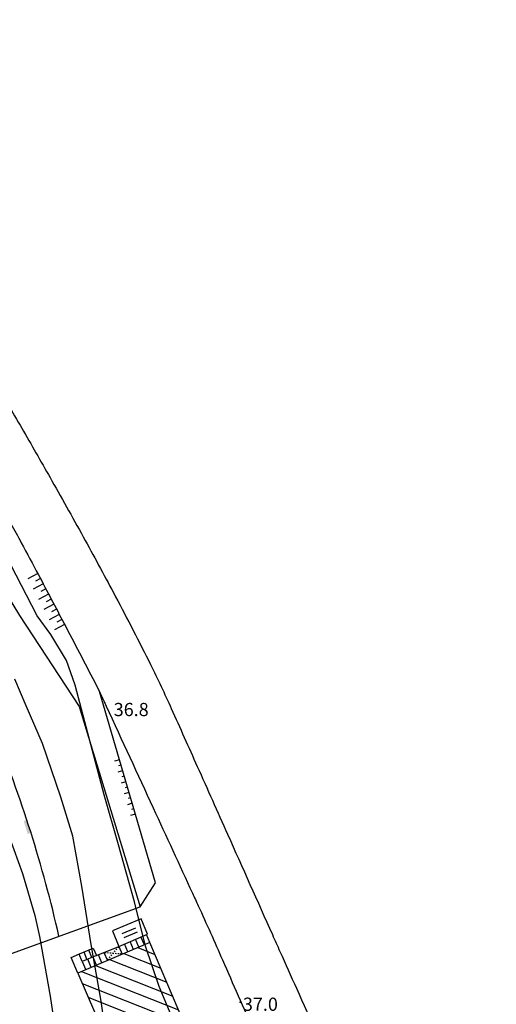
# Model space of a CAD drawing. Extents: x 6446272 to 6448031, y 4772068 to 4774623.
# Drawn here: x 6446909 to 6446979, y 4773969 to 4774114 of the extents above; entities that cross this region are included whole.
import ezdxf

# ---------------------------------------------------------------- set-up
doc = ezdxf.new("R2010")
doc.units = 0
doc.header["$LTSCALE"] = 0.2
doc.header["$MEASUREMENT"] = 0
doc.header["$PDSIZE"] = 1
doc.layers.get('0').update_dxf_attribs({"linetype": 'CONTINUOUS'})
for name, color, linetype in [('KONFIG', 2, 'CONTINUOUS'), ('OBJEKTI', 64, 'CONTINUOUS'), ('SLOJNICE', 34, 'CONTINUOUS'), ('SRAF', 64, 'CONTINUOUS'), ('TEREN', 7, 'CONTINUOUS'), ('TOCKE', 7, 'CONTINUOUS'), ('VISINE', 4, 'CONTINUOUS'), ('ZGRADE', 1, 'CONTINUOUS')]:
    doc.layers.add(name, color=color, linetype=linetype)
doc.styles.add('CROSIMP', font='crosimp.shx')

# ---------------------------------------------------------------- blocks, each defined once
blk = doc.blocks.new('ZIDC')
at = {"color": 0, "linetype": 'BYBLOCK'}
blk.add_trace([(0, -1), (0.5, -1), (0, 1), (0.5, 1)], dxfattribs=at)
blk = doc.blocks.new('YPAD')
at = {"color": 0, "linetype": 'BYBLOCK'}
for p, q in [((0, 0.833333), (1, 0.833333)), ((0, 0.666666), (0.5, 0.666666)), ((0, 0.499999), (1, 0.499999)), ((0, 0.333333), (0.5, 0.333333)), ((0, 0.166667), (1, 0.166667)), ((0, 0), (0.5, 0)), ((0, -0.166667), (1, -0.166667)), ((0, -0.34), (0.5, -0.34)), ((0, -0.506667), (1, -0.506667)), ((0, -0.68), (0.5, -0.68)), ((0, -0.846667), (1, -0.846667))]:
    blk.add_line(p, q, dxfattribs=at)
blk = doc.blocks.new('YPOD2')
at = {"color": 0, "linetype": 'BYBLOCK'}
for centre in [(0.5, 0.8), (0.2, 0.5), (0.5, 0.2), (0.8, 0.5)]:
    blk.add_circle(centre, 0.0045, dxfattribs=at)
blk = doc.blocks.new('YZGR1')
at = {"color": 0, "linetype": 'BYBLOCK'}
for p, q in [((0.111091, 0.888909), (0, 1)), ((0.252513, 0.747487), (0.181802, 0.818198)), ((0.393934, 0.606066), (0.323223, 0.676777)), ((0.606066, 0.606066), (0.676777, 0.676777)), ((0.747487, 0.747487), (0.818198, 0.818198)), ((0.888909, 0.888909), (1, 1)), ((0, 0), (0.111091, 0.111091)), ((0.181802, 0.181802), (0.252513, 0.252513)), ((0.323223, 0.323223), (0.393934, 0.393934)), ((0.464645, 0.464645), (0.535355, 0.535355)), ((0.535355, 0.464645), (0.464645, 0.535355)), ((0.676777, 0.323223), (0.606066, 0.393934)), ((0.818198, 0.181802), (0.747487, 0.252513)), ((1, 0), (0.888909, 0.111091))]:
    blk.add_line(p, q, dxfattribs=at)
blk = doc.blocks.new('$DT')
at = {"color": 0}
blk.add_point((0, 0), dxfattribs=at)
at = {"layer": 'VISINE', "linetype": 'CONTINUOUS', "style": 'CROSIMP'}
for tag, p in [('KOTA', (1, -1.5)), ('KOTA1', (1, -3)), ('KOTA2', (1, -4.5))]:
    blk.add_attdef(tag, p, '', height=1.5, dxfattribs=at)

msp = doc.modelspace()

# ---------------------------------------------------------------- linework, layer by layer
at = {"layer": 'SLOJNICE'}
for points in [[(6446932.94, 4773962.55), (6446929.3, 4773971.22), (6446927.27, 4773977.21), (6446925.62, 4773983.75), (6446923.27, 4773992.17), (6446921.16, 4773999.53), (6446918.98, 4774007.71), (6446916.87, 4774015.72), (6446915.57, 4774019.36), (6446913.3, 4774023.24), (6446911.28, 4774025.99), (6446907.39, 4774033.52)], [(6446921.57, 4773963.29), (6446920.73, 4773969.06), (6446919.24, 4773977.44), (6446917.85, 4773986.08), (6446916.55, 4773993.43), (6446914.78, 4773999.2), (6446912.07, 4774007.12), (6446909.65, 4774012.7), (6446907.97, 4774016.61)], [(6446905.91, 4773996.79), (6446909.08, 4773987.95), (6446910.94, 4773981.71), (6446911.6, 4773978.64), (6446913.19, 4773969.8), (6446914.4, 4773961.61)]]:
    msp.add_lwpolyline(points, dxfattribs=at)
at = {"layer": 'SRAF'}
for p, q in [((6446926.13, 4773976.99), (6446928.66, 4773975.99)), ((6446921.97, 4773975.22), (6446930.4, 4773971.88)), ((6446924.05, 4773976.11), (6446929.53, 4773973.94)), ((6446917.81, 4773973.46), (6446932.15, 4773967.78)), ((6446919.89, 4773974.34), (6446931.28, 4773969.83)), ((6446917.92, 4773971.7), (6446932.72, 4773965.84)), ((6446918.8, 4773969.65), (6446930.64, 4773964.96))]:
    msp.add_line(p, q, dxfattribs=at)
for points in [[(6446923.83, 4773979.08), (6446925.83, 4773979.93)], [(6446924.13, 4773978.48), (6446926.08, 4773979.31)]]:
    msp.add_lwpolyline(points, dxfattribs=at)
at = {"layer": 'TEREN'}
for p, q in [((6446925.47, 4773976.71), (6446924.98, 4773977.87)), ((6446926.28, 4773977.06), (6446925.79, 4773978.22)), ((6446927.1, 4773977.4), (6446926.6, 4773978.56)), ((6446918.62, 4773975.22), (6446918.2, 4773976.35)), ((6446919.32, 4773975.52), (6446918.87, 4773976.63)), ((6446924.66, 4773976.37), (6446924.16, 4773977.52)), ((6446919.23, 4773974.06), (6446918.73, 4773975.26)), ((6446920.03, 4773974.4), (6446919.53, 4773975.59)), ((6446920.83, 4773974.74), (6446920.32, 4773975.93))]:
    msp.add_line(p, q, dxfattribs=at)
for points in [[(6446956.86, 4773954.78, 0.000005), (6446963.79, 4773939.38, 0.000514)], [(6446859.48, 4774123.73, -0.003039), (6446868.41, 4774113.03, -0.007091), (6446872.14, 4774108.36, -0.000757), (6446873.57, 4774106.52, -0.000387), (6446876.36, 4774102.9, -0.00122), (6446880.26, 4774097.82, -0.001211), (6446884.16, 4774092.68, -0.012058), (6446888.08, 4774087.22, -0.00703), (6446894.45, 4774077.59, -0.004238), (6446900.35, 4774068.22, -0.005187), (6446905.02, 4774060.47, -0.002068), (6446909.25, 4774053.23, -0.002061), (6446913.43, 4774045.93, -0.003324), (6446918.36, 4774037.11, -0.00356), (6446922.84, 4774028.81, -0.006497), (6446928, 4774018.8, -0.01017), (6446931.08, 4774012.29, -0.000229), (6446934.91, 4774003.75, -0.000195), (6446939.39, 4773993.73, -0.000071), (6446946.01, 4773978.91, 0.000423), (6446947.13, 4773976.4, 0.000227), (6446949.57, 4773970.98, 0.00009), (6446955.71, 4773957.33, 0.000028)], [(6446854.56, 4774116.47, -0.000819), (6446857.78, 4774112.6, -0.001685), (6446862.1, 4774107.35, -0.001669), (6446866.43, 4774102.03, -0.006392), (6446869.83, 4774097.71, -0.005182), (6446873.9, 4774092.28, -0.005474), (6446877.4, 4774087.39, -0.003868), (6446882.23, 4774080.39, -0.003334), (6446887.14, 4774073.03, -0.004386), (6446890.78, 4774067.39, -0.004183), (6446894.51, 4774061.4, -0.003049), (6446899.49, 4774053.12, -0.003346), (6446905.75, 4774042.42, -0.00638), (6446908.92, 4774036.75, -0.001944), (6446911.45, 4774032.03, -0.001282), (6446915.24, 4774024.85, -0.00145), (6446919.76, 4774016.2, -0.009123), (6446920.45, 4774014.81, -0.002095), (6446921.47, 4774012.62, -0.000306), (6446928.4, 4773997.62, -0.000068), (6446934.2, 4773985.03, -0.000457), (6446935.07, 4773983.15, -0.004419), (6446938.64, 4773975.16, 0.003346), (6446943.34, 4773964.6, 0.000344)]]:
    msp.add_lwpolyline(points, format="xyb", dxfattribs=at)
for points in [[(6446906.68, 4774029.3), (6446908.65, 4774026.04), (6446917.45, 4774012.59), (6446926.48, 4773983), (6446928.76, 4773986.56), (6446920.45, 4774014.81)], [(6446901.84, 4773974.12), (6446926.48, 4773983)], [(6446927.91, 4773977.75), (6446927.42, 4773978.91)], [(6446917.27, 4773973.23), (6446916.29, 4773975.54), (6446917.53, 4773976.06), (6446919.54, 4773976.92), (6446920.01, 4773975.81), (6446917.93, 4773974.92), (6446917.46, 4773976.03)], [(6446920.01, 4773975.81), (6446923.35, 4773977.17)], [(6446921.12, 4773976.26), (6446921.63, 4773975.08)], [(6446923.35, 4773977.17), (6446923.84, 4773976.02)], [(6446917.93, 4773974.92), (6446918.44, 4773973.72)]]:
    msp.add_lwpolyline(points, dxfattribs=at)
msp.add_arc((6446728.77, 4773936.65), 190.4, 12.7508, 22.351, dxfattribs=at)
at = {"layer": 'ZGRADE'}
for points in [[(6446927.58, 4773978.98), (6446926.62, 4773981.26), (6446922.38, 4773979.46), (6446923.35, 4773977.17), (6446927.58, 4773978.98)], [(6446922.33, 4773961.43), (6446932.93, 4773965.93), (6446927.91, 4773977.75), (6446917.27, 4773973.23), (6446922.33, 4773961.43)]]:
    msp.add_lwpolyline(points, dxfattribs=at)

# ---------------------------------------------------------------- block references
at = {"layer": 'KONFIG'}
for p, xscale, yscale, zscale, rotation in [((6446913.35, 4774028.44), 1.679669866338372, 5.075643233954906, 1.679669866338372, 207.628997218569), ((6446924.6, 4774000.69), 0.7493856186047196, 4.983046462759376, 0.7493856186047196, 196.3856953245183)]:
    msp.add_blockref('YPAD', p, dxfattribs=dict(at, xscale=xscale, yscale=yscale, zscale=zscale, rotation=rotation))
at = {"layer": 'KONFIG', "rotation": 196.944890096205}
msp.add_blockref('ZIDC', (6446910.04, 4773994.88), dxfattribs=at)
at = {"layer": 'OBJEKTI'}
for name, p, xscale, yscale, zscale, rotation in [('YZGR1', (6446921.63, 4773975.08), 2.40736712656029, 1.255306404411693, 2.40736712656029, 23.01381425720859), ('YPOD2', (6446916.29, 4773975.54), 2.517572033010763, 1.252582892890912, 2.517572033010763, 293.3955285292038)]:
    msp.add_blockref(name, p, dxfattribs=dict(at, xscale=xscale, yscale=yscale, zscale=zscale, rotation=rotation))
at = {"layer": 'TOCKE'}
ref = msp.add_blockref('$DT', (6446921.27, 4774013.12), dxfattribs=dict(at, xscale=1.3, yscale=1.3, zscale=1.3))
ref.add_attrib('KOTA', '36.8', (6446922.57, 4774011.17), dxfattribs={"layer": 'VISINE', "linetype": 'CONTINUOUS', "height": 1.95, "style": 'CROSIMP'})
ref = msp.add_blockref('$DT', (6446941.27, 4773968.95), dxfattribs=dict(at, xscale=1.3, yscale=1.3, zscale=1.3))
ref.add_attrib('KOTA', '37.0', (6446941.66, 4773967.65), dxfattribs={"layer": 'VISINE', "linetype": 'CONTINUOUS', "height": 1.95, "style": 'CROSIMP'})

doc.saveas('drawing.dxf')
